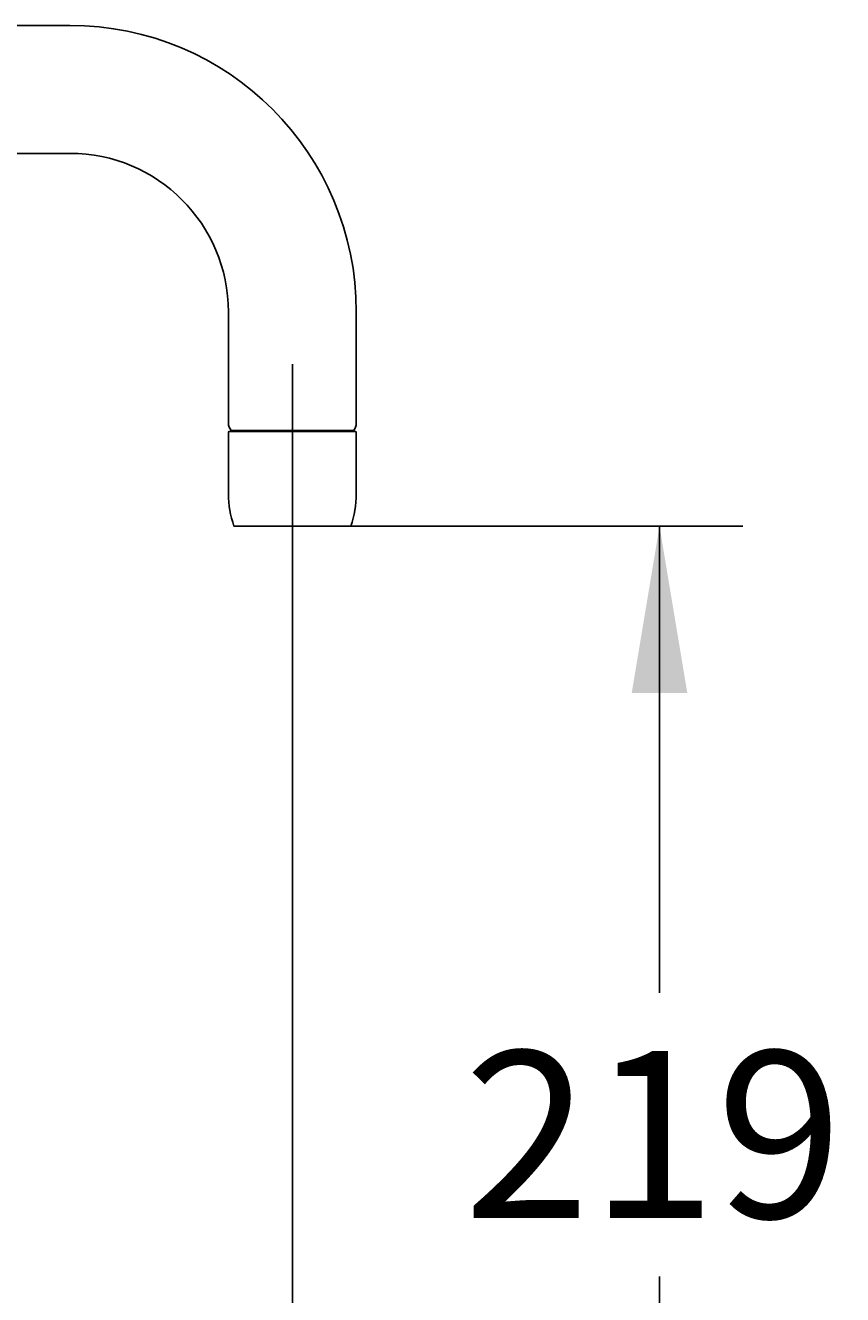
# Model space of a CAD drawing. Units: millimetres. Extents: x 7 to 203, y 5 to 291.
# Drawn here: x 96 to 125, y 151 to 196 of the extents above; entities that cross this region are included whole.
import ezdxf
from ezdxf.enums import TextEntityAlignment as Align
from ezdxf.lldxf.tags import DXFTag

# ---------------------------------------------------------------- set-up
doc = ezdxf.new("R2010")
doc.units = ezdxf.units.MM
for name, color, linetype in [('Layer3', 7, 'Continuous'), ('Layer50', 7, 'Continuous'), ('Standard', 7, 'Continuous')]:
    doc.layers.add(name, color=color, linetype=linetype)
doc.styles.add('SEACAD_Arial', font='arial.ttf')
tags = doc.linetypes.add('CENTER2', pattern=[28.575, 19.05, -3.175, 3.175, -3.175]).pattern_tags.tags
tags[10:11] = [DXFTag(74, 4), DXFTag(75, 0), DXFTag(340, '0'), DXFTag(46, 0.0), DXFTag(50, 0.0), DXFTag(44, 0.0), DXFTag(45, 0.0)]
tags[8:9] = [DXFTag(74, 4), DXFTag(75, 0), DXFTag(340, '0'), DXFTag(46, 0.0), DXFTag(50, 0.0), DXFTag(44, 0.0), DXFTag(45, 0.0)]
tags[6:7] = [DXFTag(74, 4), DXFTag(75, 0), DXFTag(340, '0'), DXFTag(46, 0.0), DXFTag(50, 0.0), DXFTag(44, 0.0), DXFTag(45, 0.0)]
tags[4:5] = [DXFTag(74, 4), DXFTag(75, 0), DXFTag(340, '0'), DXFTag(46, 0.0), DXFTag(50, 0.0), DXFTag(44, 0.0), DXFTag(45, 0.0)]
doc.dimstyles.get("Standard").update_dxf_attribs({"dimtxt": 0.18, "dimasz": 0.18, "dimexe": 0.18, "dimexo": 0.0625, "dimgap": 0.09, "dimtad": 0, "dimtih": 1, "dimtoh": 1, "dimdec": 4, "dimzin": 0, "dimdsep": 46, "dimtxsty": 'Standard', "dimcen": 0.09, "dimadec": 0, "dimazin": 0, "dimtfac": 1, "dimtdec": 4, "dimtofl": 0, "dimtmove": 0, "dimatfit": 3, "dimfxl": 1, "dimtolj": 1, "dimtzin": 0, "dimarcsym": 0})

# ---------------------------------------------------------------- blocks, each defined once
blk = doc.blocks.new('DMBLK5')
at = {"layer": 'Layer3', "linetype": 'Continuous'}
for points in [[(119.427, 172.373), (118.427, 178.373), (117.427, 172.373)], [(119.427, 140.623), (117.427, 140.623), (118.427, 134.623)]]:
    blk.add_hatch(color=7, dxfattribs=at).paths.add_polyline_path(points)
at = {"layer": 'Layer3', "color": 7, "linetype": 'Continuous'}
for p, q in [((107.272, 178.373), (121.427, 178.373)), ((118.427, 161.598), (118.427, 178.373)), ((118.427, 134.623), (118.427, 151.398)), ((74.124, 134.623), (121.427, 134.623))]:
    blk.add_line(p, q, dxfattribs=at)
at = {"layer": 'Layer3', "color": 7, "linetype": 'Continuous', "style": 'SEACAD_Arial'}
blk.add_text('219', height=6, dxfattribs=at).set_placement((111.383, 159.498), align=Align.TOP_LEFT)
blk = doc.blocks.new('DMBLK7')
at = {"layer": 'Layer3', "linetype": 'Continuous'}
for points in [[(66.622, 92.33), (66.622, 94.33), (60.622, 93.33)], [(99.222, 92.33), (105.222, 93.33), (99.222, 94.33)]]:
    blk.add_hatch(color=7, dxfattribs=at).paths.add_polyline_path(points)
at = {"layer": 'Layer3', "color": 7, "linetype": 'Continuous'}
for p, q in [((105.222, 176.765), (105.222, 90.33)), ((60.622, 134.623), (60.622, 90.33)), ((73.778, 93.33), (60.622, 93.33)), ((105.222, 93.33), (92.065, 93.33))]:
    blk.add_line(p, q, dxfattribs=at)
at = {"layer": 'Layer3', "color": 7, "linetype": 'Continuous', "style": 'SEACAD_Arial'}
blk.add_text('223', height=6, dxfattribs=at).set_placement((75.878, 96.33), align=Align.TOP_LEFT)

msp = doc.modelspace()

# ---------------------------------------------------------------- linework, layer by layer
at = {"layer": 'Layer3', "color": 7, "linetype": 'Continuous'}
for q in [(107.2722, 178.37278), (105.22159, 176.76466)]:
    msp.add_line((105.22159, 178.37278), q, dxfattribs=at)
at = {"layer": 'Layer50', "color": 7, "linetype": 'Continuous'}
for p, q in [((68.62159, 196.37278), (97.22159, 196.37278)), ((68.62159, 191.77278), (97.22159, 191.77278)), ((102.92159, 186.07278), (102.92159, 182.07278)), ((107.52159, 186.07278), (107.52159, 182.07278))]:
    msp.add_line(p, q, dxfattribs=at)
at = {"layer": 'Layer50', "color": 7, "linetype": 'CENTER2'}
msp.add_line((105.22159, 177.62935), (105.22159, 184.18921), dxfattribs=at)
at = {"layer": 'Layer50', "color": 7, "linetype": 'Continuous'}
for radius in [10.3, 5.7]:
    msp.add_arc((97.22159, 186.07278), radius, 0, 90, dxfattribs=at)
at = {"layer": 'Standard', "color": 7, "linetype": 'Continuous'}
for p, q in [((102.92159, 181.74278), (102.92159, 179.52169)), ((107.49159, 181.77278), (102.95159, 181.77278)), ((103.02159, 181.8082), (107.42159, 181.8082)), ((103.02159, 181.8082), (103.02159, 181.77278)), ((107.42159, 181.77278), (107.42159, 181.8082)), ((107.52159, 179.52169), (107.52159, 181.74278)), ((103.12159, 178.37278), (107.32159, 178.37278))]:
    msp.add_line(p, q, dxfattribs=at)
for centre, radius, start, end in [((103.32159, 182.07278), 0.4, 180, 221.409622), ((107.12159, 182.07278), 0.4, 318.590378, 0), ((102.95159, 181.74278), 0.03, 90, 180), ((107.49159, 181.74278), 0.03, 0, 90), ((106.32159, 179.52169), 3.4, 180, 199.749923), ((104.12159, 179.52169), 3.4, 340.250077, 0)]:
    msp.add_arc(centre, radius, start, end, dxfattribs=at)

# ---------------------------------------------------------------- dimensions: what is measured, and where the dimension line sits
at = {"layer": 'Layer3', "color": 7, "linetype": 'Continuous'}
dim = msp.add_linear_dim(base=(118.42678, 178.37278), p1=(74.12358, 134.62278), p2=(107.2722, 178.37278), angle=90, text='\\A1;<>', dimstyle='Standard', dxfattribs=at)
dim.commit()
dim.dimension.update_dxf_attribs({"geometry": 'DMBLK5', "text_midpoint": (118.42678, 156.49777), "dimtype": 160})
dim = msp.add_linear_dim(base=(60.62159, 93.32958), p1=(105.22159, 176.76466), p2=(60.62159, 134.62278), text='\\A1;<>', dimstyle='Standard', dxfattribs=at)
dim.commit()
dim.dimension.update_dxf_attribs({"geometry": 'DMBLK7', "text_midpoint": (82.92159, 93.32958), "dimtype": 160})

doc.saveas('drawing.dxf')
